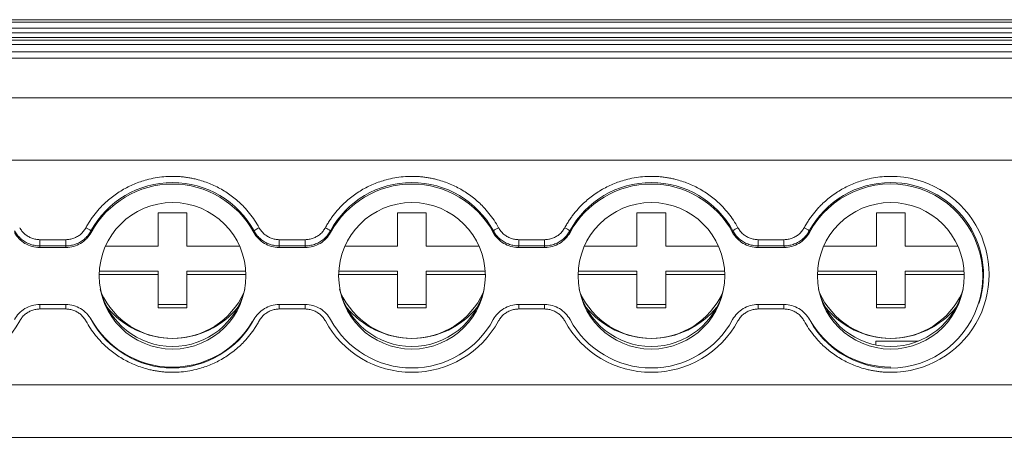
# Model space of a CAD drawing. Units: millimetres. Extents: x 2403 to 3489, y 835 to 1154.
# Drawn here: x 2976 to 3028, y 866 to 888 of the extents above; entities that cross this region are included whole.
import ezdxf

# ---------------------------------------------------------------- set-up
doc = ezdxf.new("R2010")
doc.units = ezdxf.units.MM

# ---------------------------------------------------------------- blocks, each defined once
blk = doc.blocks.new('3')
at = {"color": 7, "linetype": 'Continuous', "lineweight": 15}
for p, q in [((3035.859, 887.8), (2744.861, 887.8)), ((2744.861, 887.794), (3035.859, 887.794)), ((3035.859, 887.675), (2744.861, 887.675)), ((2744.861, 887.351), (3035.859, 887.351)), ((3035.859, 887.104), (2744.861, 887.104)), ((2744.861, 886.861), (3035.859, 886.861)), ((2744.861, 886.733), (3035.859, 886.733)), ((2744.861, 886.501), (3035.859, 886.501)), ((2744.861, 886.111), (3035.859, 886.111)), ((3035.859, 885.786), (2744.861, 885.786)), ((2744.861, 883.707), (3035.859, 883.707)), ((2744.861, 880.462), (3035.859, 880.462)), ((2983.381, 877.71), (2984.881, 877.71)), ((2983.381, 875.966), (2983.381, 877.71)), ((2984.881, 877.71), (2984.881, 875.966)), ((2995.881, 877.71), (2997.381, 877.71)), ((2995.881, 875.966), (2995.881, 877.71)), ((2997.381, 877.71), (2997.381, 875.966)), ((3008.381, 877.71), (3009.881, 877.71)), ((3008.381, 875.966), (3008.381, 877.71)), ((3009.881, 877.71), (3009.881, 875.966)), ((3020.881, 877.71), (3022.381, 877.71)), ((3020.881, 875.966), (3020.881, 877.71)), ((3022.381, 877.71), (3022.381, 875.966)), ((2979.874, 876.758), (2979.886, 876.68)), ((2988.376, 876.68), (2988.389, 876.758)), ((2992.374, 876.758), (2992.386, 876.68)), ((3000.876, 876.68), (3000.889, 876.758)), ((3004.874, 876.758), (3004.886, 876.68)), ((3013.376, 876.68), (3013.389, 876.758)), ((3017.374, 876.758), (3017.386, 876.68)), ((2977.207, 875.976), (2977.196, 875.895)), ((2977.207, 876.3), (2978.555, 876.3)), ((2977.207, 875.976), (2977.207, 876.3)), ((2978.555, 875.976), (2977.207, 875.976)), ((2978.555, 875.976), (2978.555, 876.3)), ((2989.707, 875.976), (2989.696, 875.895)), ((2989.707, 876.3), (2991.055, 876.3)), ((2989.707, 875.976), (2989.707, 876.3)), ((2991.055, 875.976), (2989.707, 875.976)), ((2991.055, 875.976), (2991.055, 876.3)), ((3002.207, 875.976), (3002.196, 875.895)), ((3002.207, 876.3), (3003.555, 876.3)), ((3002.207, 875.976), (3002.207, 876.3)), ((3003.555, 875.976), (3002.207, 875.976)), ((3003.555, 875.976), (3003.555, 876.3)), ((3014.707, 875.976), (3014.696, 875.895)), ((3014.707, 876.3), (3016.055, 876.3)), ((3014.707, 875.976), (3014.707, 876.3)), ((3016.055, 875.976), (3014.707, 875.976)), ((3016.055, 875.976), (3016.055, 876.3)), ((2977.196, 875.895), (2978.566, 875.895)), ((2980.633, 875.966), (2983.381, 875.966)), ((2984.881, 875.966), (2987.63, 875.966)), ((2989.696, 875.895), (2991.066, 875.895)), ((2993.133, 875.966), (2995.881, 875.966)), ((2997.381, 875.966), (3000.13, 875.966)), ((3002.196, 875.895), (3003.566, 875.895)), ((3005.633, 875.966), (3008.381, 875.966)), ((3009.881, 875.966), (3012.63, 875.966)), ((3014.696, 875.895), (3016.066, 875.895)), ((3018.133, 875.966), (3020.881, 875.966)), ((3022.381, 875.966), (3025.13, 875.966)), ((2983.381, 874.472), (2980.297, 874.472)), ((2980.304, 874.646), (2983.381, 874.646)), ((2983.381, 874.646), (2983.381, 874.472)), ((2983.381, 872.729), (2983.381, 874.472)), ((2984.881, 874.472), (2984.881, 874.646)), ((2984.881, 874.646), (2987.958, 874.646)), ((2987.965, 874.472), (2984.881, 874.472)), ((2984.881, 874.472), (2984.881, 872.729)), ((2995.881, 874.472), (2992.797, 874.472)), ((2992.804, 874.646), (2995.881, 874.646)), ((2995.881, 874.646), (2995.881, 874.472)), ((2995.881, 872.729), (2995.881, 874.472)), ((2997.381, 874.646), (3000.458, 874.646)), ((2997.381, 874.472), (2997.381, 874.646)), ((2997.381, 874.472), (2997.381, 872.729)), ((3000.465, 874.472), (2997.381, 874.472)), ((3008.381, 874.472), (3005.297, 874.472)), ((3005.304, 874.646), (3008.381, 874.646)), ((3008.381, 874.646), (3008.381, 874.472)), ((3008.381, 872.729), (3008.381, 874.472)), ((3009.881, 874.646), (3012.958, 874.646)), ((3009.881, 874.472), (3009.881, 874.646)), ((3012.965, 874.472), (3009.881, 874.472)), ((3009.881, 874.472), (3009.881, 872.729)), ((3020.881, 874.472), (3017.797, 874.472)), ((3017.804, 874.646), (3020.881, 874.646)), ((3020.881, 874.646), (3020.881, 874.472)), ((3020.881, 872.729), (3020.881, 874.472)), ((3022.381, 874.646), (3025.458, 874.646)), ((3022.381, 874.472), (3022.381, 874.646)), ((3022.381, 874.472), (3022.381, 872.729)), ((3025.465, 874.472), (3022.381, 874.472)), ((2978.566, 872.907), (2977.196, 872.907)), ((2983.381, 872.903), (2984.881, 872.903)), ((2991.066, 872.907), (2989.696, 872.907)), ((2995.881, 872.903), (2997.381, 872.903)), ((3003.566, 872.907), (3002.196, 872.907)), ((3008.381, 872.903), (3009.881, 872.903)), ((3016.066, 872.907), (3014.696, 872.907)), ((3020.881, 872.903), (3022.381, 872.903)), ((3026.232, 872.963), (3026.25, 873.019)), ((2978.555, 872.677), (2977.207, 872.677)), ((2984.881, 872.729), (2983.381, 872.729)), ((2991.055, 872.677), (2989.707, 872.677)), ((2997.381, 872.729), (2995.881, 872.729)), ((3003.555, 872.677), (3002.207, 872.677)), ((3009.881, 872.729), (3008.381, 872.729)), ((3016.055, 872.677), (3014.707, 872.677)), ((3022.381, 872.729), (3020.881, 872.729)), ((3020.859, 870.996), (3023.068, 870.996)), ((3020.859, 870.996), (3020.859, 870.798)), ((2744.861, 868.707), (3035.859, 868.707)), ((2744.861, 865.968), (3035.859, 865.968))]:
    blk.add_line(p, q, dxfattribs=at)
at = {"color": 8, "linetype": 'Continuous', "lineweight": 15}
for p, q in [((2977.207, 872.907), (2977.207, 872.677)), ((2978.555, 872.907), (2978.555, 872.677)), ((2989.707, 872.907), (2989.707, 872.677)), ((2991.055, 872.907), (2991.055, 872.677)), ((3002.207, 872.907), (3002.207, 872.677)), ((3003.555, 872.907), (3003.555, 872.677)), ((3014.707, 872.907), (3014.707, 872.677)), ((3016.055, 872.907), (3016.055, 872.677))]:
    blk.add_line(p, q, dxfattribs=at)
at = {"color": 7, "linetype": 'Continuous', "lineweight": 15, "flags": 128}
for points in [[(2978.566, 875.895), (2978.56, 875.94), (2978.555, 875.976)], [(2991.066, 875.895), (2991.06, 875.94), (2991.055, 875.976)], [(3003.566, 875.895), (3003.56, 875.94), (3003.555, 875.976)], [(3016.066, 875.895), (3016.06, 875.94), (3016.055, 875.976)]]:
    blk.add_lwpolyline(points, dxfattribs=at)
at = {"color": 7, "linetype": 'Continuous', "lineweight": 15}
for centre in [(2984.134, 874.411), (2996.634, 874.411), (3009.134, 874.411), (3021.634, 874.411)]:
    blk.add_circle(centre, 3.83, dxfattribs=at)
for centre, radius, start, end in [((3021.646, 874.488), 5.121, 269.8311, 90.1689), ((2984.131, 874.438), 4.849, 28.5941, 151.4059), ((2984.131, 874.376), 4.83, 28.4942, 151.5058), ((2996.631, 874.438), 4.849, 28.5941, 151.4059), ((2996.631, 874.376), 4.83, 28.4942, 151.5058), ((3009.131, 874.438), 4.849, 28.5941, 151.4059), ((3009.131, 874.376), 4.83, 28.4942, 151.5058), ((3021.628, 874.442), 4.843, 89.9561, 151.4273), ((3021.623, 874.401), 4.811, 208.2813, 151.7187), ((3021.644, 874.46), 4.826, 342.6296, 90.1573), ((2979.097, 875.827), 1.213, 50.1556, 64.9531), ((2991.597, 875.827), 1.213, 50.1556, 64.9531), ((3001.666, 875.827), 1.213, 115.0469, 129.8444), ((3004.097, 875.827), 1.213, 50.1556, 64.9531), ((3014.166, 875.827), 1.213, 115.0469, 129.8444), ((3016.597, 875.827), 1.213, 50.1558, 64.953), ((2984.131, 874.591), 3.873, 193.0096, 346.9905), ((2984.131, 875.238), 4.099, 204.7284, 335.2716), ((2996.631, 874.591), 3.873, 193.0112, 346.9889), ((2996.631, 875.238), 4.099, 204.7284, 335.2716), ((3009.131, 874.591), 3.873, 193.0171, 346.9826), ((3009.131, 875.238), 4.099, 204.7284, 335.2716), ((3021.631, 874.591), 3.873, 193.0132, 346.9867), ((3021.631, 875.238), 4.099, 204.7284, 335.2716), ((2984.129, 875.527), 4.386, 218.6038, 270.0315), ((2984.134, 875.527), 4.386, 269.9685, 321.3962), ((2996.629, 875.527), 4.386, 218.6038, 270.0315), ((2996.634, 875.527), 4.386, 269.9685, 321.3962), ((3009.129, 875.527), 4.386, 218.6038, 270.0315), ((3009.134, 875.527), 4.386, 269.9685, 321.3962), ((3021.629, 875.527), 4.386, 218.6038, 270.0315), ((3021.634, 875.527), 4.386, 269.9685, 321.3962), ((2971.631, 874.515), 5.149, 208.5941, 331.4059), ((2984.131, 874.488), 4.849, 208.5975, 329.1179), ((2984.131, 874.426), 4.83, 208.4942, 331.5058), ((2996.631, 874.515), 5.149, 208.5941, 331.4059), ((2996.631, 874.426), 4.83, 208.4942, 331.5058), ((3009.131, 874.515), 5.149, 208.5941, 331.4059), ((3009.131, 874.426), 4.83, 208.4942, 331.5058), ((3021.628, 874.484), 4.843, 208.5727, 270.0439)]:
    blk.add_arc(centre, radius, start, end, dxfattribs=at)
for points, knots in [([(2979.61, 876.926), (2979.647, 876.992), (2979.721, 877.123), (2979.842, 877.313), (2979.97, 877.498), (2980.107, 877.677), (2980.251, 877.85), (2980.51, 878.134), (2980.912, 878.502), (2981.491, 878.901), (2982.12, 879.219), (2982.707, 879.42), (2983.23, 879.537), (2983.678, 879.598), (2983.98, 879.606), (2984.131, 879.609)], [0, 0, 0, 0, 0.0411, 0.082022, 0.122845, 0.163646, 0.204506, 0.245503, 0.372581, 0.500027, 0.627097, 0.754551, 0.836223, 0.917828, 1, 1, 1, 1]), ([(2984.131, 879.609), (2984.207, 879.608), (2984.358, 879.606), (2984.584, 879.591), (2984.808, 879.567), (2985.031, 879.532), (2985.252, 879.488), (2985.626, 879.396), (2986.142, 879.219), (2986.77, 878.902), (2987.35, 878.502), (2987.808, 878.084), (2988.159, 877.681), (2988.427, 877.317), (2988.577, 877.057), (2988.652, 876.926)], [0, 0, 0, 0, 0.0411, 0.082022, 0.122845, 0.163646, 0.204506, 0.245503, 0.372581, 0.500027, 0.627097, 0.754551, 0.836223, 0.917828, 1, 1, 1, 1]), ([(2992.11, 876.926), (2992.147, 876.992), (2992.221, 877.123), (2992.342, 877.313), (2992.47, 877.498), (2992.607, 877.677), (2992.751, 877.85), (2993.01, 878.134), (2993.412, 878.502), (2993.991, 878.901), (2994.62, 879.219), (2995.207, 879.42), (2995.73, 879.537), (2996.178, 879.598), (2996.48, 879.606), (2996.631, 879.609)], [0, 0, 0, 0, 0.0411, 0.082022, 0.122845, 0.163646, 0.204506, 0.245503, 0.372581, 0.500027, 0.627097, 0.754551, 0.836223, 0.917828, 1, 1, 1, 1]), ([(2996.631, 879.609), (2996.707, 879.608), (2996.858, 879.606), (2997.084, 879.591), (2997.308, 879.567), (2997.531, 879.532), (2997.752, 879.488), (2998.126, 879.396), (2998.642, 879.219), (2999.27, 878.902), (2999.85, 878.502), (3000.308, 878.084), (3000.659, 877.681), (3000.927, 877.317), (3001.077, 877.057), (3001.152, 876.926)], [0, 0, 0, 0, 0.0411, 0.082022, 0.122845, 0.163646, 0.204507, 0.245504, 0.372581, 0.500028, 0.627098, 0.754552, 0.836224, 0.917828, 1, 1, 1, 1]), ([(3004.61, 876.926), (3004.647, 876.992), (3004.721, 877.123), (3004.842, 877.313), (3004.97, 877.498), (3005.107, 877.677), (3005.251, 877.85), (3005.51, 878.134), (3005.912, 878.502), (3006.491, 878.901), (3007.12, 879.219), (3007.707, 879.42), (3008.23, 879.537), (3008.678, 879.598), (3008.98, 879.606), (3009.131, 879.609)], [0, 0, 0, 0, 0.0411, 0.082022, 0.122845, 0.163646, 0.204506, 0.245503, 0.372581, 0.500027, 0.627097, 0.754551, 0.836223, 0.917828, 1, 1, 1, 1]), ([(3009.131, 879.609), (3009.207, 879.608), (3009.358, 879.606), (3009.584, 879.591), (3009.808, 879.567), (3010.031, 879.532), (3010.252, 879.488), (3010.626, 879.396), (3011.142, 879.219), (3011.77, 878.902), (3012.35, 878.502), (3012.808, 878.084), (3013.159, 877.681), (3013.427, 877.317), (3013.577, 877.057), (3013.652, 876.926)], [0, 0, 0, 0, 0.0411, 0.082022, 0.122845, 0.163646, 0.204507, 0.245504, 0.372581, 0.500028, 0.627098, 0.754552, 0.836224, 0.917828, 1, 1, 1, 1]), ([(3017.11, 876.926), (3017.147, 876.992), (3017.221, 877.123), (3017.342, 877.313), (3017.47, 877.498), (3017.607, 877.677), (3017.751, 877.85), (3018.01, 878.134), (3018.412, 878.502), (3018.991, 878.901), (3019.62, 879.219), (3020.207, 879.42), (3020.73, 879.537), (3021.178, 879.598), (3021.48, 879.606), (3021.631, 879.609)], [0, 0, 0, 0, 0.0411, 0.082022, 0.122845, 0.163646, 0.204506, 0.245503, 0.372581, 0.500027, 0.627097, 0.754551, 0.836223, 0.917828, 1, 1, 1, 1]), ([(2977.196, 875.895), (2977.06, 875.895), (2976.928, 875.913), (2976.668, 875.984), (2976.543, 876.038), (2976.313, 876.174), (2976.206, 876.26), (2976.021, 876.452), (2975.941, 876.561), (2975.876, 876.68)], [0, 0, 0, 0, 0.25, 0.25, 0.5, 0.5, 0.75, 0.75, 1, 1, 1, 1]), ([(2975.889, 876.758), (2975.908, 876.724), (2975.948, 876.654), (2976.019, 876.556), (2976.098, 876.462), (2976.186, 876.373), (2976.282, 876.292), (2976.385, 876.218), (2976.494, 876.153), (2976.608, 876.098), (2976.726, 876.053), (2976.846, 876.018), (2976.966, 875.993), (2977.087, 875.978), (2977.167, 875.976), (2977.207, 875.976)], [0, 0, 0, 0, 0.074037, 0.14947, 0.226085, 0.303646, 0.381897, 0.460569, 0.539382, 0.618056, 0.696312, 0.77388, 0.850505, 0.925949, 1, 1, 1, 1]), ([(2976.152, 876.926), (2976.17, 876.895), (2976.206, 876.832), (2976.27, 876.746), (2976.34, 876.666), (2976.418, 876.593), (2976.502, 876.526), (2976.622, 876.448), (2976.783, 876.37), (2976.991, 876.311), (2977.135, 876.303), (2977.207, 876.3)], [0, 0, 0, 0, 0.084644, 0.167865, 0.250319, 0.33268, 0.415623, 0.499811, 0.666357, 0.831259, 1, 1, 1, 1]), ([(2978.555, 876.3), (2978.592, 876.301), (2978.664, 876.303), (2978.77, 876.317), (2978.874, 876.341), (2978.976, 876.374), (2979.074, 876.416), (2979.201, 876.483), (2979.346, 876.587), (2979.498, 876.742), (2979.572, 876.864), (2979.61, 876.926)], [0, 0, 0, 0, 0.084644, 0.167865, 0.250319, 0.33268, 0.415623, 0.499811, 0.666357, 0.831259, 1, 1, 1, 1]), ([(2978.555, 875.976), (2978.595, 875.976), (2978.675, 875.978), (2978.796, 875.993), (2978.917, 876.018), (2979.037, 876.053), (2979.155, 876.098), (2979.269, 876.153), (2979.378, 876.218), (2979.481, 876.292), (2979.576, 876.373), (2979.664, 876.462), (2979.744, 876.556), (2979.814, 876.654), (2979.854, 876.724), (2979.874, 876.758)], [0, 0, 0, 0, 0.07405, 0.149495, 0.226119, 0.303687, 0.381943, 0.460617, 0.539431, 0.618103, 0.696354, 0.773915, 0.85053, 0.925963, 1, 1, 1, 1]), ([(2979.886, 876.68), (2979.822, 876.561), (2979.743, 876.454), (2979.557, 876.26), (2979.45, 876.175), (2979.221, 876.038), (2979.094, 875.985), (2978.836, 875.914), (2978.702, 875.895), (2978.566, 875.895)], [0, 0, 0, 0, 0.25, 0.25, 0.5, 0.5, 0.75, 0.75, 1, 1, 1, 1]), ([(2989.696, 875.895), (2989.56, 875.895), (2989.428, 875.913), (2989.168, 875.984), (2989.043, 876.038), (2988.813, 876.174), (2988.706, 876.26), (2988.521, 876.452), (2988.441, 876.561), (2988.376, 876.68)], [0, 0, 0, 0, 0.25, 0.25, 0.5, 0.5, 0.75, 0.75, 1, 1, 1, 1]), ([(2988.389, 876.758), (2988.39, 876.765), (2988.417, 876.787), (2988.519, 876.852), (2988.591, 876.893), (2988.652, 876.926)], [0, 0, 0, 0, 0.5, 0.5, 1, 1, 1, 1]), ([(2988.389, 876.758), (2988.408, 876.724), (2988.448, 876.654), (2988.519, 876.556), (2988.598, 876.462), (2988.686, 876.373), (2988.782, 876.292), (2988.885, 876.218), (2988.994, 876.153), (2989.108, 876.098), (2989.226, 876.053), (2989.346, 876.018), (2989.466, 875.993), (2989.587, 875.978), (2989.667, 875.976), (2989.707, 875.976)], [0, 0, 0, 0, 0.074037, 0.14947, 0.226085, 0.303646, 0.381897, 0.460569, 0.539382, 0.618056, 0.696312, 0.77388, 0.850505, 0.925949, 1, 1, 1, 1]), ([(2988.652, 876.926), (2988.67, 876.895), (2988.707, 876.832), (2988.77, 876.746), (2988.841, 876.666), (2988.918, 876.593), (2989.002, 876.526), (2989.121, 876.448), (2989.283, 876.37), (2989.491, 876.311), (2989.635, 876.303), (2989.707, 876.3)], [0, 0, 0, 0, 0.084691, 0.1679442, 0.2504111, 0.3327621, 0.4156703, 0.4997952, 0.6660885, 0.830999, 1, 1, 1, 1]), ([(2991.055, 876.3), (2991.092, 876.301), (2991.164, 876.303), (2991.27, 876.317), (2991.374, 876.341), (2991.476, 876.374), (2991.574, 876.416), (2991.701, 876.483), (2991.846, 876.587), (2991.998, 876.742), (2992.072, 876.864), (2992.11, 876.926)], [0, 0, 0, 0, 0.084644, 0.167865, 0.250319, 0.33268, 0.415623, 0.499811, 0.666357, 0.831259, 1, 1, 1, 1]), ([(2991.055, 875.976), (2991.095, 875.976), (2991.175, 875.978), (2991.296, 875.993), (2991.417, 876.018), (2991.537, 876.053), (2991.655, 876.098), (2991.769, 876.153), (2991.878, 876.218), (2991.981, 876.292), (2992.076, 876.373), (2992.164, 876.462), (2992.244, 876.556), (2992.314, 876.654), (2992.354, 876.724), (2992.374, 876.758)], [0, 0, 0, 0, 0.07405, 0.149495, 0.226119, 0.303687, 0.381943, 0.460617, 0.539431, 0.618103, 0.696354, 0.773915, 0.85053, 0.925963, 1, 1, 1, 1]), ([(2992.386, 876.68), (2992.322, 876.561), (2992.243, 876.454), (2992.057, 876.26), (2991.95, 876.175), (2991.721, 876.038), (2991.594, 875.985), (2991.336, 875.914), (2991.202, 875.895), (2991.066, 875.895)], [0, 0, 0, 0, 0.25, 0.25, 0.5, 0.5, 0.75, 0.75, 1, 1, 1, 1]), ([(3002.196, 875.895), (3002.06, 875.895), (3001.928, 875.913), (3001.668, 875.984), (3001.543, 876.038), (3001.313, 876.174), (3001.206, 876.26), (3001.021, 876.452), (3000.941, 876.561), (3000.876, 876.68)], [0, 0, 0, 0, 0.25, 0.25, 0.5, 0.5, 0.75, 0.75, 1, 1, 1, 1]), ([(3000.889, 876.758), (3000.908, 876.724), (3000.948, 876.654), (3001.019, 876.556), (3001.098, 876.462), (3001.186, 876.373), (3001.282, 876.292), (3001.385, 876.218), (3001.494, 876.153), (3001.608, 876.098), (3001.726, 876.053), (3001.846, 876.018), (3001.966, 875.993), (3002.087, 875.978), (3002.167, 875.976), (3002.207, 875.976)], [0, 0, 0, 0, 0.074037, 0.14947, 0.226085, 0.303646, 0.381897, 0.460569, 0.539382, 0.618056, 0.696312, 0.77388, 0.850505, 0.925949, 1, 1, 1, 1]), ([(3001.152, 876.926), (3001.17, 876.895), (3001.206, 876.832), (3001.27, 876.746), (3001.34, 876.666), (3001.418, 876.593), (3001.502, 876.526), (3001.622, 876.448), (3001.783, 876.37), (3001.991, 876.311), (3002.135, 876.303), (3002.207, 876.3)], [0, 0, 0, 0, 0.084649, 0.167874, 0.250331, 0.332693, 0.415636, 0.499823, 0.666365, 0.831263, 1, 1, 1, 1]), ([(3003.555, 876.3), (3003.592, 876.301), (3003.664, 876.303), (3003.77, 876.317), (3003.874, 876.341), (3003.976, 876.374), (3004.074, 876.416), (3004.201, 876.483), (3004.346, 876.587), (3004.498, 876.742), (3004.572, 876.864), (3004.61, 876.926)], [0, 0, 0, 0, 0.084644, 0.167865, 0.250319, 0.33268, 0.415623, 0.499811, 0.666357, 0.831259, 1, 1, 1, 1]), ([(3003.555, 875.976), (3003.595, 875.976), (3003.675, 875.978), (3003.796, 875.993), (3003.917, 876.018), (3004.037, 876.053), (3004.155, 876.098), (3004.269, 876.153), (3004.378, 876.218), (3004.481, 876.292), (3004.576, 876.373), (3004.664, 876.462), (3004.744, 876.556), (3004.814, 876.654), (3004.854, 876.724), (3004.874, 876.758)], [0, 0, 0, 0, 0.07405, 0.149495, 0.226119, 0.303687, 0.381943, 0.460617, 0.539431, 0.618103, 0.696354, 0.773915, 0.85053, 0.925963, 1, 1, 1, 1]), ([(3004.886, 876.68), (3004.822, 876.561), (3004.743, 876.454), (3004.557, 876.26), (3004.45, 876.175), (3004.221, 876.038), (3004.094, 875.985), (3003.836, 875.914), (3003.702, 875.895), (3003.566, 875.895)], [0, 0, 0, 0, 0.25, 0.25, 0.5, 0.5, 0.75, 0.75, 1, 1, 1, 1]), ([(3014.696, 875.895), (3014.56, 875.895), (3014.428, 875.913), (3014.168, 875.984), (3014.043, 876.038), (3013.813, 876.174), (3013.706, 876.26), (3013.521, 876.452), (3013.441, 876.561), (3013.376, 876.68)], [0, 0, 0, 0, 0.25, 0.25, 0.5, 0.5, 0.75, 0.75, 1, 1, 1, 1]), ([(3013.389, 876.758), (3013.408, 876.724), (3013.448, 876.654), (3013.519, 876.556), (3013.598, 876.462), (3013.686, 876.373), (3013.782, 876.292), (3013.885, 876.218), (3013.994, 876.153), (3014.108, 876.098), (3014.226, 876.053), (3014.346, 876.018), (3014.466, 875.993), (3014.587, 875.978), (3014.667, 875.976), (3014.707, 875.976)], [0, 0, 0, 0, 0.074037, 0.14947, 0.226085, 0.303646, 0.381897, 0.460569, 0.539382, 0.618056, 0.696312, 0.77388, 0.850505, 0.925949, 1, 1, 1, 1]), ([(3013.652, 876.926), (3013.67, 876.895), (3013.706, 876.832), (3013.77, 876.746), (3013.84, 876.666), (3013.918, 876.593), (3014.002, 876.526), (3014.122, 876.448), (3014.283, 876.37), (3014.491, 876.311), (3014.635, 876.303), (3014.707, 876.3)], [0, 0, 0, 0, 0.084649, 0.167874, 0.250331, 0.332693, 0.415636, 0.499823, 0.666365, 0.831263, 1, 1, 1, 1]), ([(3016.055, 876.3), (3016.092, 876.301), (3016.164, 876.303), (3016.27, 876.317), (3016.374, 876.341), (3016.476, 876.374), (3016.574, 876.416), (3016.701, 876.483), (3016.846, 876.587), (3016.998, 876.742), (3017.072, 876.864), (3017.11, 876.926)], [0, 0, 0, 0, 0.084644, 0.167865, 0.250319, 0.33268, 0.415623, 0.499811, 0.666357, 0.831259, 1, 1, 1, 1]), ([(3016.055, 875.976), (3016.095, 875.976), (3016.175, 875.978), (3016.296, 875.993), (3016.417, 876.018), (3016.537, 876.053), (3016.655, 876.098), (3016.769, 876.153), (3016.878, 876.218), (3016.981, 876.292), (3017.077, 876.373), (3017.165, 876.462), (3017.244, 876.556), (3017.314, 876.654), (3017.354, 876.724), (3017.374, 876.758)], [0, 0, 0, 0, 0.074061, 0.149515, 0.226147, 0.303721, 0.38198, 0.460657, 0.53947, 0.61814, 0.696387, 0.773942, 0.85055, 0.925973, 1, 1, 1, 1]), ([(3017.386, 876.68), (3017.322, 876.561), (3017.243, 876.454), (3017.057, 876.26), (3016.95, 876.175), (3016.721, 876.038), (3016.594, 875.985), (3016.336, 875.914), (3016.202, 875.895), (3016.066, 875.895)], [0, 0, 0, 0, 0.25, 0.25, 0.5, 0.5, 0.75, 0.75, 1, 1, 1, 1]), ([(2975.876, 872.122), (2975.941, 872.241), (2976.019, 872.349), (2976.205, 872.542), (2976.312, 872.627), (2976.542, 872.764), (2976.668, 872.817), (2976.926, 872.888), (2977.06, 872.907), (2977.196, 872.907)], [0, 0, 0, 0, 0.25, 0.25, 0.5, 0.5, 0.75, 0.75, 1, 1, 1, 1]), ([(2978.566, 872.907), (2978.702, 872.907), (2978.835, 872.889), (2979.094, 872.818), (2979.219, 872.764), (2979.449, 872.628), (2979.557, 872.542), (2979.742, 872.35), (2979.822, 872.241), (2979.886, 872.122)], [0, 0, 0, 0, 0.25, 0.25, 0.5, 0.5, 0.75, 0.75, 1, 1, 1, 1]), ([(2988.376, 872.122), (2988.441, 872.241), (2988.519, 872.349), (2988.705, 872.542), (2988.812, 872.627), (2989.042, 872.764), (2989.168, 872.817), (2989.426, 872.888), (2989.56, 872.907), (2989.696, 872.907)], [0, 0, 0, 0, 0.25, 0.25, 0.5, 0.5, 0.75, 0.75, 1, 1, 1, 1]), ([(2991.066, 872.907), (2991.202, 872.907), (2991.335, 872.889), (2991.594, 872.818), (2991.719, 872.764), (2991.949, 872.628), (2992.057, 872.542), (2992.242, 872.35), (2992.322, 872.241), (2992.386, 872.122)], [0, 0, 0, 0, 0.25, 0.25, 0.5, 0.5, 0.75, 0.75, 1, 1, 1, 1]), ([(3000.876, 872.122), (3000.941, 872.241), (3001.019, 872.349), (3001.205, 872.542), (3001.312, 872.627), (3001.542, 872.764), (3001.668, 872.817), (3001.926, 872.888), (3002.06, 872.907), (3002.196, 872.907)], [0, 0, 0, 0, 0.25, 0.25, 0.5, 0.5, 0.75, 0.75, 1, 1, 1, 1]), ([(3003.566, 872.907), (3003.702, 872.907), (3003.835, 872.889), (3004.094, 872.818), (3004.219, 872.764), (3004.449, 872.628), (3004.557, 872.542), (3004.742, 872.35), (3004.822, 872.241), (3004.886, 872.122)], [0, 0, 0, 0, 0.25, 0.25, 0.5, 0.5, 0.75, 0.75, 1, 1, 1, 1]), ([(3013.376, 872.122), (3013.441, 872.241), (3013.519, 872.349), (3013.705, 872.542), (3013.812, 872.627), (3014.042, 872.764), (3014.168, 872.817), (3014.426, 872.888), (3014.56, 872.907), (3014.696, 872.907)], [0, 0, 0, 0, 0.25, 0.25, 0.5, 0.5, 0.75, 0.75, 1, 1, 1, 1]), ([(3016.066, 872.907), (3016.202, 872.907), (3016.335, 872.889), (3016.594, 872.818), (3016.719, 872.764), (3016.949, 872.628), (3017.057, 872.542), (3017.242, 872.35), (3017.322, 872.241), (3017.386, 872.122)], [0, 0, 0, 0, 0.25, 0.25, 0.5, 0.5, 0.75, 0.75, 1, 1, 1, 1]), ([(2977.207, 872.677), (2977.171, 872.676), (2977.099, 872.674), (2976.992, 872.659), (2976.888, 872.636), (2976.787, 872.603), (2976.688, 872.561), (2976.562, 872.493), (2976.416, 872.389), (2976.265, 872.235), (2976.19, 872.112), (2976.152, 872.051)], [0, 0, 0, 0, 0.084644, 0.167865, 0.250319, 0.33268, 0.415623, 0.499811, 0.666357, 0.831259, 1, 1, 1, 1]), ([(2979.61, 872.051), (2979.592, 872.082), (2979.556, 872.144), (2979.492, 872.231), (2979.422, 872.311), (2979.345, 872.384), (2979.261, 872.45), (2979.141, 872.529), (2978.98, 872.607), (2978.771, 872.666), (2978.628, 872.673), (2978.555, 872.677)], [0, 0, 0, 0, 0.084644, 0.167865, 0.250319, 0.33268, 0.415623, 0.499811, 0.666357, 0.831259, 1, 1, 1, 1]), ([(2989.707, 872.677), (2989.671, 872.676), (2989.599, 872.674), (2989.492, 872.659), (2989.388, 872.636), (2989.287, 872.603), (2989.188, 872.561), (2989.062, 872.493), (2988.916, 872.389), (2988.765, 872.235), (2988.69, 872.112), (2988.652, 872.051)], [0, 0, 0, 0, 0.084642, 0.167861, 0.250313, 0.332672, 0.415613, 0.499799, 0.666343, 0.83125, 1, 1, 1, 1]), ([(2992.11, 872.051), (2992.092, 872.082), (2992.056, 872.144), (2991.992, 872.231), (2991.922, 872.311), (2991.845, 872.384), (2991.761, 872.45), (2991.641, 872.529), (2991.48, 872.607), (2991.271, 872.666), (2991.128, 872.673), (2991.055, 872.677)], [0, 0, 0, 0, 0.084644, 0.167865, 0.250319, 0.33268, 0.415623, 0.499811, 0.666357, 0.831259, 1, 1, 1, 1]), ([(3002.207, 872.677), (3002.171, 872.676), (3002.099, 872.674), (3001.992, 872.659), (3001.888, 872.636), (3001.787, 872.603), (3001.688, 872.561), (3001.562, 872.493), (3001.416, 872.389), (3001.265, 872.235), (3001.19, 872.112), (3001.152, 872.051)], [0, 0, 0, 0, 0.084694, 0.167949, 0.250418, 0.332769, 0.415677, 0.499802, 0.666093, 0.831001, 1, 1, 1, 1]), ([(3004.61, 872.051), (3004.592, 872.082), (3004.556, 872.144), (3004.492, 872.231), (3004.422, 872.311), (3004.345, 872.384), (3004.261, 872.45), (3004.141, 872.529), (3003.98, 872.607), (3003.771, 872.666), (3003.628, 872.673), (3003.555, 872.677)], [0, 0, 0, 0, 0.0846438, 0.167865, 0.250319, 0.3326797, 0.415623, 0.4998111, 0.6663569, 0.8312592, 1, 1, 1, 1]), ([(3014.707, 872.677), (3014.671, 872.676), (3014.599, 872.674), (3014.492, 872.659), (3014.388, 872.636), (3014.287, 872.603), (3014.188, 872.561), (3014.062, 872.493), (3013.916, 872.389), (3013.765, 872.235), (3013.69, 872.112), (3013.652, 872.051)], [0, 0, 0, 0, 0.084642, 0.167861, 0.250313, 0.332672, 0.415613, 0.499799, 0.666343, 0.83125, 1, 1, 1, 1]), ([(3017.11, 872.051), (3017.092, 872.082), (3017.056, 872.144), (3016.992, 872.231), (3016.922, 872.311), (3016.845, 872.384), (3016.761, 872.45), (3016.641, 872.529), (3016.48, 872.607), (3016.271, 872.666), (3016.128, 872.673), (3016.055, 872.677)], [0, 0, 0, 0, 0.084644, 0.167865, 0.250319, 0.33268, 0.415623, 0.499811, 0.666357, 0.831259, 1, 1, 1, 1]), ([(2984.131, 869.367), (2984.056, 869.368), (2983.905, 869.37), (2983.679, 869.385), (2983.455, 869.41), (2983.232, 869.444), (2983.01, 869.489), (2982.637, 869.58), (2982.121, 869.757), (2981.492, 870.075), (2980.912, 870.474), (2980.455, 870.893), (2980.104, 871.296), (2979.836, 871.659), (2979.686, 871.92), (2979.61, 872.051)], [0, 0, 0, 0, 0.041062, 0.08196, 0.122775, 0.163584, 0.204468, 0.245505, 0.372582, 0.500028, 0.627097, 0.754552, 0.836224, 0.917828, 1, 1, 1, 1]), ([(2988.652, 872.051), (2988.615, 871.985), (2988.542, 871.853), (2988.421, 871.663), (2988.292, 871.478), (2988.156, 871.299), (2988.011, 871.126), (2987.753, 870.843), (2987.351, 870.475), (2986.771, 870.076), (2986.143, 869.757), (2985.555, 869.556), (2985.033, 869.44), (2984.584, 869.379), (2984.283, 869.371), (2984.131, 869.367)], [0, 0, 0, 0, 0.0411, 0.082021, 0.122844, 0.163645, 0.204505, 0.245502, 0.372579, 0.500027, 0.627096, 0.754551, 0.836244, 0.917848, 1, 1, 1, 1]), ([(3021.631, 869.367), (3021.556, 869.368), (3021.405, 869.37), (3021.179, 869.385), (3020.955, 869.41), (3020.732, 869.444), (3020.51, 869.489), (3020.137, 869.58), (3019.621, 869.757), (3018.992, 870.075), (3018.412, 870.474), (3017.955, 870.893), (3017.604, 871.296), (3017.336, 871.659), (3017.186, 871.92), (3017.11, 872.051)], [0, 0, 0, 0, 0.0411, 0.082022, 0.122845, 0.163646, 0.204506, 0.245503, 0.372581, 0.500027, 0.627097, 0.754551, 0.836223, 0.917828, 1, 1, 1, 1])]:
    blk.add_open_spline(points, degree=3, knots=knots, dxfattribs=at)

msp = doc.modelspace()

# ---------------------------------------------------------------- block references
msp.add_blockref('3', (0, 0))

doc.saveas('drawing.dxf')
